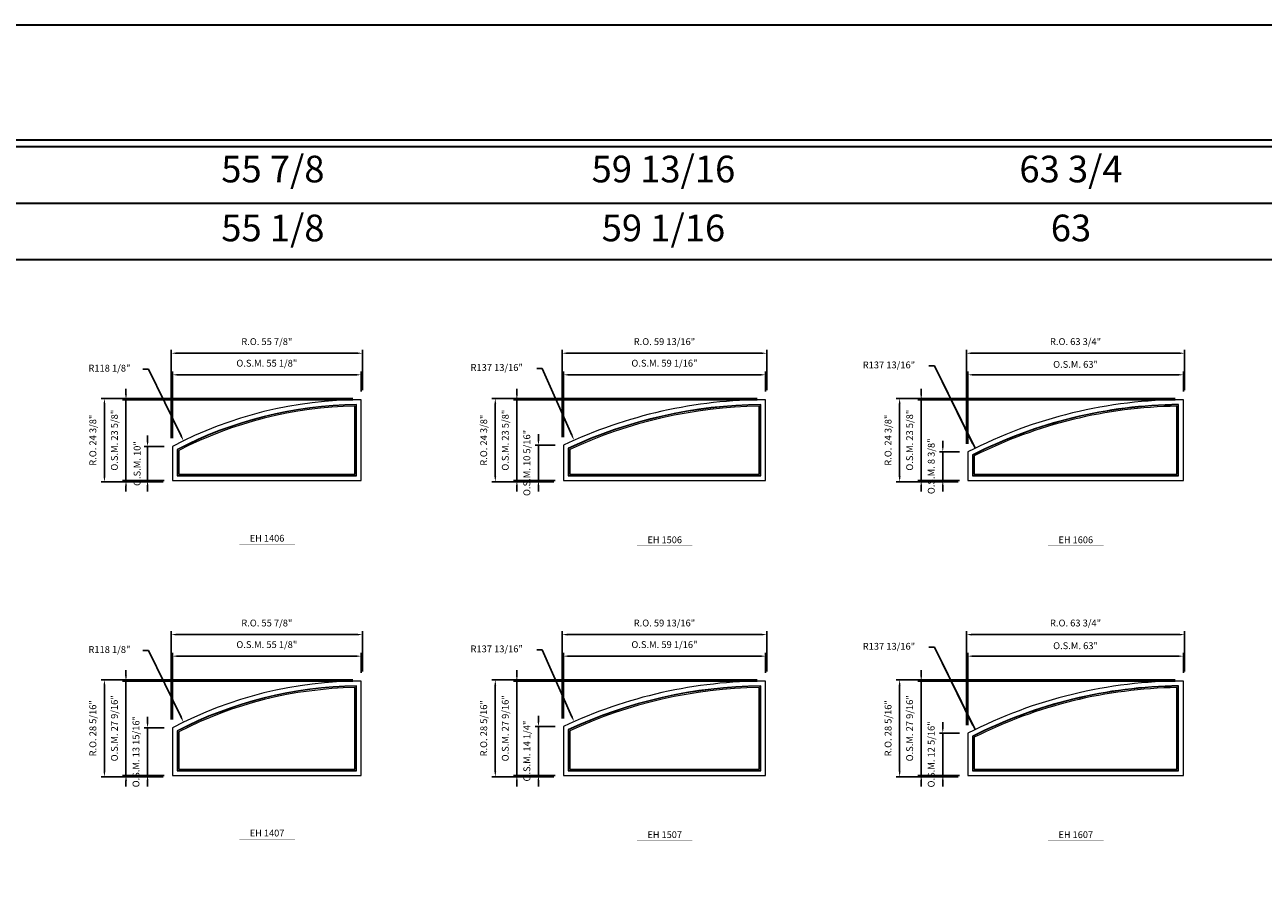
# Model space of a CAD drawing. Extents: x 66749 to 68397, y 13016 to 14550.
# Drawn here: x 67590 to 67952, y 14299 to 14550 of the extents above; entities that cross this region are included whole.
import ezdxf
from ezdxf.enums import TextEntityAlignment as Align

# ---------------------------------------------------------------- set-up
doc = ezdxf.new("R2010")
doc.units = 0
doc.header["$LTSCALE"] = 10
doc.header["$MEASUREMENT"] = 0
doc.header["$PDMODE"] = 3
doc.header["$PDSIZE"] = -2
doc.layers.get('0').update_dxf_attribs({"color": 5, "linetype": 'CONTINUOUS', "lineweight": 0})
doc.layers.get('DEFPOINTS').update_dxf_attribs({"color": 2, "linetype": 'CONTINUOUS', "lineweight": 0})
for name, color, linetype, lineweight in [('BORDER', 7, 'CONTINUOUS', 35), ('Dimensions', 2, 'CONTINUOUS', 0), ('FRAME', 7, 'CONTINUOUS', 0), ('GLASS', 6, 'CONTINUOUS', 0), ('GLAZING STOP', 1, 'CONTINUOUS', 0), ('TEXT', 7, 'CONTINUOUS', 0)]:
    doc.layers.add(name, color=color, linetype=linetype, lineweight=lineweight)
doc.styles.add('ROMANS', font='romans')
doc.styles.add('style1', font='ARIAL.TTF')
doc.dimstyles.new('LWDEC', dxfattribs={"dimscale": 20, "dimtxt": 2.5, "dimasz": 2, "dimexe": 1.25, "dimexo": 3, "dimgap": 2, "dimtad": 1, "dimtoh": 1, "dimdec": 0, "dimzin": 11, "dimdsep": 46, "dimtxsty": 'ROMANS', "dimcen": 0, "dimdle": 1.5, "dimazin": 0, "dimtfac": 1, "dimtdec": 0, "dimtix": 1, "dimtmove": 0, "dimatfit": 3, "dimfxl": 0, "dimtzin": 0, "dimarcsym": 0})
doc.dimstyles.new('LWDEC$4', dxfattribs={"dimscale": 20, "dimtxt": 2.5, "dimasz": 2, "dimexe": 1.25, "dimexo": 3, "dimgap": 2, "dimtad": 0, "dimtih": 1, "dimtoh": 1, "dimdec": 0, "dimzin": 9, "dimdsep": 46, "dimtxsty": 'ROMANS', "dimcen": 0, "dimdle": 1.5, "dimsd1": 1, "dimazin": 0, "dimtfac": 1, "dimtdec": 0, "dimtofl": 0, "dimtmove": 0, "dimatfit": 0, "dimfxl": 0, "dimtzin": 0, "dimarcsym": 0})

# ---------------------------------------------------------------- blocks, each defined once
blk = doc.blocks.new('*D960')
at = {"layer": 'DEFPOINTS', "color": 0}
for p in [(67688.33, 14448.17), (67688.33, 14440.89), (67633.21, 14427.24)]:
    blk.add_point(p, dxfattribs=at)
at = {"layer": 'Dimensions', "color": 0, "lineweight": -2}
for p, q in [((67633.21, 14429.64), (67633.21, 14449.17)), ((67688.33, 14443.29), (67688.33, 14449.17)), ((67634.81, 14448.17), (67686.73, 14448.17))]:
    blk.add_line(p, q, dxfattribs=at)
at = {"layer": 'Dimensions', "color": 0}
for points in [[(67634.81, 14448.44), (67634.81, 14447.91), (67633.21, 14448.17)], [(67686.73, 14448.44), (67686.73, 14447.91), (67688.33, 14448.17)]]:
    blk.add_solid(points, dxfattribs=at)
at = {"layer": 'Dimensions', "color": 0, "insert": (67660.77, 14451.3), "char_height": 2, "attachment_point": 5, "style": 'ROMANS'}
blk.add_mtext('O.S.M. 55 1/8"', dxfattribs=at)
blk = doc.blocks.new('*D961')
at = {"layer": 'DEFPOINTS', "color": 0}
for p in [(67625.93, 14427.24), (67633.21, 14427.24), (67633.21, 14417.27)]:
    blk.add_point(p, dxfattribs=at)
at = {"layer": 'Dimensions', "color": 0, "lineweight": -2}
for p, q in [((67625.93, 14428.84), (67625.93, 14430.44)), ((67630.81, 14427.24), (67624.93, 14427.24)), ((67625.93, 14417.27), (67625.93, 14427.24)), ((67630.81, 14417.27), (67624.93, 14417.27)), ((67625.93, 14415.67), (67625.93, 14414.07))]:
    blk.add_line(p, q, dxfattribs=at)
at = {"layer": 'Dimensions', "color": 0}
for points in [[(67625.66, 14428.84), (67626.2, 14428.84), (67625.93, 14427.24)], [(67625.66, 14415.67), (67626.2, 14415.67), (67625.93, 14417.27)]]:
    blk.add_solid(points, dxfattribs=at)
at = {"layer": 'Dimensions', "color": 0, "insert": (67623.14, 14422.25), "char_height": 2, "attachment_point": 5, "rotation": 90, "style": 'ROMANS'}
blk.add_mtext('O.S.M. 10"', dxfattribs=at)
blk = doc.blocks.new('*D962')
at = {"layer": 'DEFPOINTS', "color": 0}
for p in [(67619.63, 14440.89), (67688.33, 14440.89), (67633.21, 14417.27)]:
    blk.add_point(p, dxfattribs=at)
at = {"layer": 'Dimensions', "color": 0, "lineweight": -2}
for p, q in [((67619.63, 14442.49), (67619.63, 14444.09)), ((67685.93, 14440.89), (67618.63, 14440.89)), ((67619.63, 14417.27), (67619.63, 14440.89)), ((67630.81, 14417.27), (67618.63, 14417.27)), ((67619.63, 14415.67), (67619.63, 14414.07))]:
    blk.add_line(p, q, dxfattribs=at)
at = {"layer": 'Dimensions', "color": 0}
for points in [[(67619.36, 14442.49), (67619.9, 14442.49), (67619.63, 14440.89)], [(67619.36, 14415.67), (67619.9, 14415.67), (67619.63, 14417.27)]]:
    blk.add_solid(points, dxfattribs=at)
at = {"layer": 'Dimensions', "color": 0, "insert": (67616.51, 14429.08), "char_height": 2, "attachment_point": 5, "rotation": 90, "style": 'ROMANS'}
blk.add_mtext('O.S.M. 23 5/8"', dxfattribs=at)
blk = doc.blocks.new('*D963')
at = {"layer": 'DEFPOINTS', "color": 0}
for p in [(67688.7, 14454.47), (67688.7, 14441.26), (67632.84, 14427.24)]:
    blk.add_point(p, dxfattribs=at)
at = {"layer": 'Dimensions', "color": 0, "lineweight": -2}
for p, q in [((67632.84, 14429.64), (67632.84, 14455.47)), ((67634.44, 14454.47), (67687.1, 14454.47)), ((67688.7, 14443.66), (67688.7, 14455.47))]:
    blk.add_line(p, q, dxfattribs=at)
at = {"layer": 'Dimensions', "color": 0}
for points in [[(67634.44, 14454.74), (67634.44, 14454.21), (67632.84, 14454.47)], [(67687.1, 14454.74), (67687.1, 14454.21), (67688.7, 14454.47)]]:
    blk.add_solid(points, dxfattribs=at)
at = {"layer": 'Dimensions', "color": 0, "insert": (67660.77, 14457.6), "char_height": 2, "attachment_point": 5, "style": 'ROMANS'}
blk.add_mtext('R.O. 55 7/8"', dxfattribs=at)
blk = doc.blocks.new('*D964')
at = {"layer": 'DEFPOINTS', "color": 0}
for p in [(67613.33, 14441.26), (67688.33, 14441.26), (67632.84, 14416.89)]:
    blk.add_point(p, dxfattribs=at)
at = {"layer": 'Dimensions', "color": 0, "lineweight": -2}
for p, q in [((67685.93, 14441.26), (67612.33, 14441.26)), ((67613.33, 14418.49), (67613.33, 14439.66)), ((67630.44, 14416.89), (67612.33, 14416.89))]:
    blk.add_line(p, q, dxfattribs=at)
at = {"layer": 'Dimensions', "color": 0}
for points in [[(67613.06, 14439.66), (67613.6, 14439.66), (67613.33, 14441.26)], [(67613.06, 14418.49), (67613.6, 14418.49), (67613.33, 14416.89)]]:
    blk.add_solid(points, dxfattribs=at)
at = {"layer": 'Dimensions', "color": 0, "insert": (67610.21, 14429.08), "char_height": 2, "attachment_point": 5, "rotation": 90, "style": 'ROMANS'}
blk.add_mtext('R.O. 24 3/8"', dxfattribs=at)
blk = doc.blocks.new('*D972')
at = {"layer": 'DEFPOINTS', "color": 0}
for p in [(67806.44, 14448.17), (67806.44, 14440.89), (67747.39, 14427.59)]:
    blk.add_point(p, dxfattribs=at)
at = {"layer": 'Dimensions', "color": 0, "lineweight": -2}
for p, q in [((67747.39, 14429.99), (67747.39, 14449.17)), ((67806.44, 14443.29), (67806.44, 14449.17)), ((67748.99, 14448.17), (67804.84, 14448.17))]:
    blk.add_line(p, q, dxfattribs=at)
at = {"layer": 'Dimensions', "color": 0}
for points in [[(67748.99, 14448.44), (67748.99, 14447.91), (67747.39, 14448.17)], [(67804.84, 14448.44), (67804.84, 14447.91), (67806.44, 14448.17)]]:
    blk.add_solid(points, dxfattribs=at)
at = {"layer": 'Dimensions', "color": 0, "insert": (67776.91, 14451.3), "char_height": 2, "attachment_point": 5, "style": 'ROMANS'}
blk.add_mtext('O.S.M. 59 1/16"', dxfattribs=at)
blk = doc.blocks.new('*D973')
at = {"layer": 'DEFPOINTS', "color": 0}
for p in [(67740.1, 14427.59), (67747.39, 14427.59), (67747.39, 14417.27)]:
    blk.add_point(p, dxfattribs=at)
at = {"layer": 'Dimensions', "color": 0, "lineweight": -2}
for p, q in [((67740.1, 14429.19), (67740.1, 14430.79)), ((67744.99, 14427.59), (67739.1, 14427.59)), ((67740.1, 14417.27), (67740.1, 14427.59)), ((67744.99, 14417.27), (67739.1, 14417.27)), ((67740.1, 14415.67), (67740.1, 14414.07))]:
    blk.add_line(p, q, dxfattribs=at)
at = {"layer": 'Dimensions', "color": 0}
for points in [[(67739.84, 14429.19), (67740.37, 14429.19), (67740.1, 14427.59)], [(67739.84, 14415.67), (67740.37, 14415.67), (67740.1, 14417.27)]]:
    blk.add_solid(points, dxfattribs=at)
at = {"layer": 'Dimensions', "color": 0, "insert": (67736.98, 14422.43), "char_height": 2, "attachment_point": 5, "rotation": 90, "style": 'ROMANS'}
blk.add_mtext('O.S.M. 10 5/16"', dxfattribs=at)
blk = doc.blocks.new('*D974')
at = {"layer": 'DEFPOINTS', "color": 0}
for p in [(67733.8, 14440.89), (67806.44, 14440.89), (67747.39, 14417.27)]:
    blk.add_point(p, dxfattribs=at)
at = {"layer": 'Dimensions', "color": 0, "lineweight": -2}
for p, q in [((67733.8, 14442.49), (67733.8, 14444.09)), ((67804.04, 14440.89), (67732.8, 14440.89)), ((67733.8, 14417.27), (67733.8, 14440.89)), ((67744.99, 14417.27), (67732.8, 14417.27)), ((67733.8, 14415.67), (67733.8, 14414.07))]:
    blk.add_line(p, q, dxfattribs=at)
at = {"layer": 'Dimensions', "color": 0}
for points in [[(67733.54, 14442.49), (67734.07, 14442.49), (67733.8, 14440.89)], [(67733.54, 14415.67), (67734.07, 14415.67), (67733.8, 14417.27)]]:
    blk.add_solid(points, dxfattribs=at)
at = {"layer": 'Dimensions', "color": 0, "insert": (67730.68, 14429.08), "char_height": 2, "attachment_point": 5, "rotation": 90, "style": 'ROMANS'}
blk.add_mtext('O.S.M. 23 5/8"', dxfattribs=at)
blk = doc.blocks.new('*D975')
at = {"layer": 'DEFPOINTS', "color": 0}
for p in [(67806.81, 14454.47), (67806.81, 14441.26), (67747.01, 14427.59)]:
    blk.add_point(p, dxfattribs=at)
at = {"layer": 'Dimensions', "color": 0, "lineweight": -2}
for p, q in [((67747.01, 14429.99), (67747.01, 14455.47)), ((67748.61, 14454.47), (67805.21, 14454.47)), ((67806.81, 14443.66), (67806.81, 14455.47))]:
    blk.add_line(p, q, dxfattribs=at)
at = {"layer": 'Dimensions', "color": 0}
for points in [[(67748.61, 14454.74), (67748.61, 14454.21), (67747.01, 14454.47)], [(67805.21, 14454.74), (67805.21, 14454.21), (67806.81, 14454.47)]]:
    blk.add_solid(points, dxfattribs=at)
at = {"layer": 'Dimensions', "color": 0, "insert": (67776.91, 14457.6), "char_height": 2, "attachment_point": 5, "style": 'ROMANS'}
blk.add_mtext('R.O. 59 13/16"', dxfattribs=at)
blk = doc.blocks.new('*D976')
at = {"layer": 'DEFPOINTS', "color": 0}
for p in [(67727.5, 14441.26), (67806.44, 14441.26), (67747.01, 14416.89)]:
    blk.add_point(p, dxfattribs=at)
at = {"layer": 'Dimensions', "color": 0, "lineweight": -2}
for p, q in [((67804.04, 14441.26), (67726.5, 14441.26)), ((67727.5, 14418.49), (67727.5, 14439.66)), ((67744.61, 14416.89), (67726.5, 14416.89))]:
    blk.add_line(p, q, dxfattribs=at)
at = {"layer": 'Dimensions', "color": 0}
for points in [[(67727.24, 14439.66), (67727.77, 14439.66), (67727.5, 14441.26)], [(67727.24, 14418.49), (67727.77, 14418.49), (67727.5, 14416.89)]]:
    blk.add_solid(points, dxfattribs=at)
at = {"layer": 'Dimensions', "color": 0, "insert": (67724.38, 14429.08), "char_height": 2, "attachment_point": 5, "rotation": 90, "style": 'ROMANS'}
blk.add_mtext('R.O. 24 3/8"', dxfattribs=at)
blk = doc.blocks.new('*D984')
at = {"layer": 'DEFPOINTS', "color": 0}
for p in [(67928.49, 14448.17), (67928.49, 14440.89), (67865.5, 14425.65)]:
    blk.add_point(p, dxfattribs=at)
at = {"layer": 'Dimensions', "color": 0, "lineweight": -2}
for p, q in [((67865.5, 14428.05), (67865.5, 14449.17)), ((67928.49, 14443.29), (67928.49, 14449.17)), ((67867.1, 14448.17), (67926.89, 14448.17))]:
    blk.add_line(p, q, dxfattribs=at)
at = {"layer": 'Dimensions', "color": 0}
for points in [[(67867.1, 14448.44), (67867.1, 14447.91), (67865.5, 14448.17)], [(67926.89, 14448.44), (67926.89, 14447.91), (67928.49, 14448.17)]]:
    blk.add_solid(points, dxfattribs=at)
at = {"layer": 'Dimensions', "color": 0, "insert": (67896.99, 14450.96), "char_height": 2, "attachment_point": 5, "style": 'ROMANS'}
blk.add_mtext('O.S.M. 63"', dxfattribs=at)
blk = doc.blocks.new('*D985')
at = {"layer": 'DEFPOINTS', "color": 0}
for p in [(67858.21, 14425.65), (67865.5, 14425.65), (67865.5, 14417.27)]:
    blk.add_point(p, dxfattribs=at)
at = {"layer": 'Dimensions', "color": 0, "lineweight": -2}
for p, q in [((67858.21, 14427.25), (67858.21, 14428.85)), ((67863.1, 14425.65), (67857.21, 14425.65)), ((67858.21, 14417.27), (67858.21, 14425.65)), ((67863.1, 14417.27), (67857.21, 14417.27)), ((67858.21, 14415.67), (67858.21, 14414.07))]:
    blk.add_line(p, q, dxfattribs=at)
at = {"layer": 'Dimensions', "color": 0}
for points in [[(67857.95, 14427.25), (67858.48, 14427.25), (67858.21, 14425.65)], [(67857.95, 14415.67), (67858.48, 14415.67), (67858.21, 14417.27)]]:
    blk.add_solid(points, dxfattribs=at)
at = {"layer": 'Dimensions', "color": 0, "insert": (67855.09, 14421.46), "char_height": 2, "attachment_point": 5, "rotation": 90, "style": 'ROMANS'}
blk.add_mtext('O.S.M. 8 3/8"', dxfattribs=at)
blk = doc.blocks.new('*D986')
at = {"layer": 'DEFPOINTS', "color": 0}
for p in [(67851.91, 14440.89), (67928.49, 14440.89), (67865.5, 14417.27)]:
    blk.add_point(p, dxfattribs=at)
at = {"layer": 'Dimensions', "color": 0, "lineweight": -2}
for p, q in [((67851.91, 14442.49), (67851.91, 14444.09)), ((67926.09, 14440.89), (67850.91, 14440.89)), ((67851.91, 14417.27), (67851.91, 14440.89)), ((67863.1, 14417.27), (67850.91, 14417.27)), ((67851.91, 14415.67), (67851.91, 14414.07))]:
    blk.add_line(p, q, dxfattribs=at)
at = {"layer": 'Dimensions', "color": 0}
for points in [[(67851.65, 14442.49), (67852.18, 14442.49), (67851.91, 14440.89)], [(67851.65, 14415.67), (67852.18, 14415.67), (67851.91, 14417.27)]]:
    blk.add_solid(points, dxfattribs=at)
at = {"layer": 'Dimensions', "color": 0, "insert": (67848.79, 14429.08), "char_height": 2, "attachment_point": 5, "rotation": 90, "style": 'ROMANS'}
blk.add_mtext('O.S.M. 23 5/8"', dxfattribs=at)
blk = doc.blocks.new('*D987')
at = {"layer": 'DEFPOINTS', "color": 0}
for p in [(67928.86, 14454.47), (67928.86, 14441.26), (67865.12, 14425.65)]:
    blk.add_point(p, dxfattribs=at)
at = {"layer": 'Dimensions', "color": 0, "lineweight": -2}
for p, q in [((67865.12, 14428.05), (67865.12, 14455.47)), ((67866.72, 14454.47), (67927.26, 14454.47)), ((67928.86, 14443.66), (67928.86, 14455.47))]:
    blk.add_line(p, q, dxfattribs=at)
at = {"layer": 'Dimensions', "color": 0}
for points in [[(67866.72, 14454.74), (67866.72, 14454.21), (67865.12, 14454.47)], [(67927.26, 14454.74), (67927.26, 14454.21), (67928.86, 14454.47)]]:
    blk.add_solid(points, dxfattribs=at)
at = {"layer": 'Dimensions', "color": 0, "insert": (67896.99, 14457.6), "char_height": 2, "attachment_point": 5, "style": 'ROMANS'}
blk.add_mtext('R.O. 63 3/4"', dxfattribs=at)
blk = doc.blocks.new('*D988')
at = {"layer": 'DEFPOINTS', "color": 0}
for p in [(67845.61, 14441.26), (67928.49, 14441.26), (67865.12, 14416.89)]:
    blk.add_point(p, dxfattribs=at)
at = {"layer": 'Dimensions', "color": 0, "lineweight": -2}
for p, q in [((67926.09, 14441.26), (67844.61, 14441.26)), ((67845.61, 14418.49), (67845.61, 14439.66)), ((67862.72, 14416.89), (67844.61, 14416.89))]:
    blk.add_line(p, q, dxfattribs=at)
at = {"layer": 'Dimensions', "color": 0}
for points in [[(67845.35, 14439.66), (67845.88, 14439.66), (67845.61, 14441.26)], [(67845.35, 14418.49), (67845.88, 14418.49), (67845.61, 14416.89)]]:
    blk.add_solid(points, dxfattribs=at)
at = {"layer": 'Dimensions', "color": 0, "insert": (67842.49, 14429.08), "char_height": 2, "attachment_point": 5, "rotation": 90, "style": 'ROMANS'}
blk.add_mtext('R.O. 24 3/8"', dxfattribs=at)
blk = doc.blocks.new('*D1132')
at = {"layer": 'DEFPOINTS', "color": 0}
for p in [(67688.33, 14366.01), (67688.33, 14358.73), (67633.21, 14345.08)]:
    blk.add_point(p, dxfattribs=at)
at = {"layer": 'Dimensions', "color": 0, "lineweight": -2}
for p, q in [((67633.21, 14347.48), (67633.21, 14367.01)), ((67634.81, 14366.01), (67686.73, 14366.01)), ((67688.33, 14361.13), (67688.33, 14367.01))]:
    blk.add_line(p, q, dxfattribs=at)
at = {"layer": 'Dimensions', "color": 0}
for points in [[(67634.81, 14366.28), (67634.81, 14365.74), (67633.21, 14366.01)], [(67686.73, 14366.28), (67686.73, 14365.74), (67688.33, 14366.01)]]:
    blk.add_solid(points, dxfattribs=at)
at = {"layer": 'Dimensions', "color": 0, "insert": (67660.77, 14369.13), "char_height": 2, "attachment_point": 5, "style": 'ROMANS'}
blk.add_mtext('O.S.M. 55 1/8"', dxfattribs=at)
blk = doc.blocks.new('*D1133')
at = {"layer": 'DEFPOINTS', "color": 0}
for p in [(67625.93, 14345.08), (67633.21, 14345.08), (67633.21, 14331.17)]:
    blk.add_point(p, dxfattribs=at)
at = {"layer": 'Dimensions', "color": 0, "lineweight": -2}
for p, q in [((67625.93, 14346.68), (67625.93, 14348.28)), ((67630.81, 14345.08), (67624.93, 14345.08)), ((67625.93, 14331.17), (67625.93, 14345.08)), ((67630.81, 14331.17), (67624.93, 14331.17)), ((67625.93, 14329.57), (67625.93, 14327.97))]:
    blk.add_line(p, q, dxfattribs=at)
at = {"layer": 'Dimensions', "color": 0}
for points in [[(67625.66, 14346.68), (67626.2, 14346.68), (67625.93, 14345.08)], [(67625.66, 14329.57), (67626.2, 14329.57), (67625.93, 14331.17)]]:
    blk.add_solid(points, dxfattribs=at)
at = {"layer": 'Dimensions', "color": 0, "insert": (67622.81, 14338.12), "char_height": 2, "attachment_point": 5, "rotation": 90, "style": 'ROMANS'}
blk.add_mtext('O.S.M. 13 15/16"', dxfattribs=at)
blk = doc.blocks.new('*D1134')
at = {"layer": 'DEFPOINTS', "color": 0}
for p in [(67619.63, 14358.73), (67688.33, 14358.73), (67633.21, 14331.17)]:
    blk.add_point(p, dxfattribs=at)
at = {"layer": 'Dimensions', "color": 0, "lineweight": -2}
for p, q in [((67619.63, 14360.33), (67619.63, 14361.93)), ((67685.93, 14358.73), (67618.63, 14358.73)), ((67619.63, 14331.17), (67619.63, 14358.73)), ((67630.81, 14331.17), (67618.63, 14331.17)), ((67619.63, 14329.57), (67619.63, 14327.97))]:
    blk.add_line(p, q, dxfattribs=at)
at = {"layer": 'Dimensions', "color": 0}
for points in [[(67619.36, 14360.33), (67619.9, 14360.33), (67619.63, 14358.73)], [(67619.36, 14329.57), (67619.9, 14329.57), (67619.63, 14331.17)]]:
    blk.add_solid(points, dxfattribs=at)
at = {"layer": 'Dimensions', "color": 0, "insert": (67616.51, 14344.95), "char_height": 2, "attachment_point": 5, "rotation": 90, "style": 'ROMANS'}
blk.add_mtext('O.S.M. 27 9/16"', dxfattribs=at)
blk = doc.blocks.new('*D1135')
at = {"layer": 'DEFPOINTS', "color": 0}
for p in [(67688.7, 14372.31), (67688.7, 14359.1), (67632.84, 14345.08)]:
    blk.add_point(p, dxfattribs=at)
at = {"layer": 'Dimensions', "color": 0, "lineweight": -2}
for p, q in [((67632.84, 14347.48), (67632.84, 14373.31)), ((67634.44, 14372.31), (67687.1, 14372.31)), ((67688.7, 14361.5), (67688.7, 14373.31))]:
    blk.add_line(p, q, dxfattribs=at)
at = {"layer": 'Dimensions', "color": 0}
for points in [[(67634.44, 14372.58), (67634.44, 14372.04), (67632.84, 14372.31)], [(67687.1, 14372.58), (67687.1, 14372.04), (67688.7, 14372.31)]]:
    blk.add_solid(points, dxfattribs=at)
at = {"layer": 'Dimensions', "color": 0, "insert": (67660.77, 14375.43), "char_height": 2, "attachment_point": 5, "style": 'ROMANS'}
blk.add_mtext('R.O. 55 7/8"', dxfattribs=at)
blk = doc.blocks.new('*D1136')
at = {"layer": 'DEFPOINTS', "color": 0}
for p in [(67613.33, 14359.1), (67688.33, 14359.1), (67632.84, 14330.79)]:
    blk.add_point(p, dxfattribs=at)
at = {"layer": 'Dimensions', "color": 0, "lineweight": -2}
for p, q in [((67685.93, 14359.1), (67612.33, 14359.1)), ((67613.33, 14332.39), (67613.33, 14357.5)), ((67630.44, 14330.79), (67612.33, 14330.79))]:
    blk.add_line(p, q, dxfattribs=at)
at = {"layer": 'Dimensions', "color": 0}
for points in [[(67613.06, 14357.5), (67613.6, 14357.5), (67613.33, 14359.1)], [(67613.06, 14332.39), (67613.6, 14332.39), (67613.33, 14330.79)]]:
    blk.add_solid(points, dxfattribs=at)
at = {"layer": 'Dimensions', "color": 0, "insert": (67610.21, 14344.95), "char_height": 2, "attachment_point": 5, "rotation": 90, "style": 'ROMANS'}
blk.add_mtext('R.O. 28 5/16"', dxfattribs=at)
blk = doc.blocks.new('*D1144')
at = {"layer": 'DEFPOINTS', "color": 0}
for p in [(67806.44, 14366.01), (67806.44, 14358.73), (67747.39, 14345.43)]:
    blk.add_point(p, dxfattribs=at)
at = {"layer": 'Dimensions', "color": 0, "lineweight": -2}
for p, q in [((67747.39, 14347.83), (67747.39, 14367.01)), ((67748.99, 14366.01), (67804.84, 14366.01)), ((67806.44, 14361.13), (67806.44, 14367.01))]:
    blk.add_line(p, q, dxfattribs=at)
at = {"layer": 'Dimensions', "color": 0}
for points in [[(67748.99, 14366.28), (67748.99, 14365.74), (67747.39, 14366.01)], [(67804.84, 14366.28), (67804.84, 14365.74), (67806.44, 14366.01)]]:
    blk.add_solid(points, dxfattribs=at)
at = {"layer": 'Dimensions', "color": 0, "insert": (67776.91, 14369.13), "char_height": 2, "attachment_point": 5, "style": 'ROMANS'}
blk.add_mtext('O.S.M. 59 1/16"', dxfattribs=at)
blk = doc.blocks.new('*D1145')
at = {"layer": 'DEFPOINTS', "color": 0}
for p in [(67740.1, 14345.43), (67747.39, 14345.43), (67747.39, 14331.17)]:
    blk.add_point(p, dxfattribs=at)
at = {"layer": 'Dimensions', "color": 0, "lineweight": -2}
for p, q in [((67740.1, 14347.03), (67740.1, 14348.63)), ((67744.99, 14345.43), (67739.1, 14345.43)), ((67740.1, 14331.17), (67740.1, 14345.43)), ((67744.99, 14331.17), (67739.1, 14331.17)), ((67740.1, 14329.57), (67740.1, 14327.97))]:
    blk.add_line(p, q, dxfattribs=at)
at = {"layer": 'Dimensions', "color": 0}
for points in [[(67739.84, 14347.03), (67740.37, 14347.03), (67740.1, 14345.43)], [(67739.84, 14329.57), (67740.37, 14329.57), (67740.1, 14331.17)]]:
    blk.add_solid(points, dxfattribs=at)
at = {"layer": 'Dimensions', "color": 0, "insert": (67736.98, 14338.3), "char_height": 2, "attachment_point": 5, "rotation": 90, "style": 'ROMANS'}
blk.add_mtext('O.S.M. 14 1/4"', dxfattribs=at)
blk = doc.blocks.new('*D1146')
at = {"layer": 'DEFPOINTS', "color": 0}
for p in [(67733.8, 14358.73), (67806.44, 14358.73), (67747.39, 14331.17)]:
    blk.add_point(p, dxfattribs=at)
at = {"layer": 'Dimensions', "color": 0, "lineweight": -2}
for p, q in [((67733.8, 14360.33), (67733.8, 14361.93)), ((67804.04, 14358.73), (67732.8, 14358.73)), ((67733.8, 14331.17), (67733.8, 14358.73)), ((67744.99, 14331.17), (67732.8, 14331.17)), ((67733.8, 14329.57), (67733.8, 14327.97))]:
    blk.add_line(p, q, dxfattribs=at)
at = {"layer": 'Dimensions', "color": 0}
for points in [[(67733.54, 14360.33), (67734.07, 14360.33), (67733.8, 14358.73)], [(67733.54, 14329.57), (67734.07, 14329.57), (67733.8, 14331.17)]]:
    blk.add_solid(points, dxfattribs=at)
at = {"layer": 'Dimensions', "color": 0, "insert": (67730.68, 14344.95), "char_height": 2, "attachment_point": 5, "rotation": 90, "style": 'ROMANS'}
blk.add_mtext('O.S.M. 27 9/16"', dxfattribs=at)
blk = doc.blocks.new('*D1147')
at = {"layer": 'DEFPOINTS', "color": 0}
for p in [(67806.81, 14372.31), (67806.81, 14359.1), (67747.01, 14345.43)]:
    blk.add_point(p, dxfattribs=at)
at = {"layer": 'Dimensions', "color": 0, "lineweight": -2}
for p, q in [((67747.01, 14347.83), (67747.01, 14373.31)), ((67748.61, 14372.31), (67805.21, 14372.31)), ((67806.81, 14361.5), (67806.81, 14373.31))]:
    blk.add_line(p, q, dxfattribs=at)
at = {"layer": 'Dimensions', "color": 0}
for points in [[(67748.61, 14372.58), (67748.61, 14372.04), (67747.01, 14372.31)], [(67805.21, 14372.58), (67805.21, 14372.04), (67806.81, 14372.31)]]:
    blk.add_solid(points, dxfattribs=at)
at = {"layer": 'Dimensions', "color": 0, "insert": (67776.91, 14375.43), "char_height": 2, "attachment_point": 5, "style": 'ROMANS'}
blk.add_mtext('R.O. 59 13/16"', dxfattribs=at)
blk = doc.blocks.new('*D1148')
at = {"layer": 'DEFPOINTS', "color": 0}
for p in [(67727.5, 14359.1), (67806.44, 14359.1), (67747.01, 14330.79)]:
    blk.add_point(p, dxfattribs=at)
at = {"layer": 'Dimensions', "color": 0, "lineweight": -2}
for p, q in [((67804.04, 14359.1), (67726.5, 14359.1)), ((67727.5, 14332.39), (67727.5, 14357.5)), ((67744.61, 14330.79), (67726.5, 14330.79))]:
    blk.add_line(p, q, dxfattribs=at)
at = {"layer": 'Dimensions', "color": 0}
for points in [[(67727.24, 14357.5), (67727.77, 14357.5), (67727.5, 14359.1)], [(67727.24, 14332.39), (67727.77, 14332.39), (67727.5, 14330.79)]]:
    blk.add_solid(points, dxfattribs=at)
at = {"layer": 'Dimensions', "color": 0, "insert": (67724.38, 14344.95), "char_height": 2, "attachment_point": 5, "rotation": 90, "style": 'ROMANS'}
blk.add_mtext('R.O. 28 5/16"', dxfattribs=at)
blk = doc.blocks.new('*D1191')
at = {"layer": 'DEFPOINTS', "color": 0}
for p in [(67928.49, 14366.01), (67928.49, 14358.73), (67865.5, 14343.49)]:
    blk.add_point(p, dxfattribs=at)
at = {"layer": 'Dimensions', "color": 0, "lineweight": -2}
for p, q in [((67865.5, 14345.89), (67865.5, 14367.01)), ((67867.1, 14366.01), (67926.89, 14366.01)), ((67928.49, 14361.13), (67928.49, 14367.01))]:
    blk.add_line(p, q, dxfattribs=at)
at = {"layer": 'Dimensions', "color": 0}
for points in [[(67867.1, 14366.28), (67867.1, 14365.74), (67865.5, 14366.01)], [(67926.89, 14366.28), (67926.89, 14365.74), (67928.49, 14366.01)]]:
    blk.add_solid(points, dxfattribs=at)
at = {"layer": 'Dimensions', "color": 0, "insert": (67896.99, 14368.8), "char_height": 2, "attachment_point": 5, "style": 'ROMANS'}
blk.add_mtext('O.S.M. 63"', dxfattribs=at)
blk = doc.blocks.new('*D1192')
at = {"layer": 'DEFPOINTS', "color": 0}
for p in [(67858.21, 14343.49), (67865.5, 14343.49), (67865.5, 14331.17)]:
    blk.add_point(p, dxfattribs=at)
at = {"layer": 'Dimensions', "color": 0, "lineweight": -2}
for p, q in [((67863.1, 14343.49), (67857.21, 14343.49)), ((67858.21, 14345.09), (67858.21, 14346.69)), ((67858.21, 14331.17), (67858.21, 14343.49)), ((67863.1, 14331.17), (67857.21, 14331.17)), ((67858.21, 14329.57), (67858.21, 14327.97))]:
    blk.add_line(p, q, dxfattribs=at)
at = {"layer": 'Dimensions', "color": 0}
for points in [[(67857.95, 14345.09), (67858.48, 14345.09), (67858.21, 14343.49)], [(67857.95, 14329.57), (67858.48, 14329.57), (67858.21, 14331.17)]]:
    blk.add_solid(points, dxfattribs=at)
at = {"layer": 'Dimensions', "color": 0, "insert": (67855.09, 14337.33), "char_height": 2, "attachment_point": 5, "rotation": 90, "style": 'ROMANS'}
blk.add_mtext('O.S.M. 12 5/16"', dxfattribs=at)
blk = doc.blocks.new('*D1193')
at = {"layer": 'DEFPOINTS', "color": 0}
for p in [(67851.91, 14358.73), (67928.49, 14358.73), (67865.5, 14331.17)]:
    blk.add_point(p, dxfattribs=at)
at = {"layer": 'Dimensions', "color": 0, "lineweight": -2}
for p, q in [((67851.91, 14360.33), (67851.91, 14361.93)), ((67926.09, 14358.73), (67850.91, 14358.73)), ((67851.91, 14331.17), (67851.91, 14358.73)), ((67863.1, 14331.17), (67850.91, 14331.17)), ((67851.91, 14329.57), (67851.91, 14327.97))]:
    blk.add_line(p, q, dxfattribs=at)
at = {"layer": 'Dimensions', "color": 0}
for points in [[(67851.65, 14360.33), (67852.18, 14360.33), (67851.91, 14358.73)], [(67851.65, 14329.57), (67852.18, 14329.57), (67851.91, 14331.17)]]:
    blk.add_solid(points, dxfattribs=at)
at = {"layer": 'Dimensions', "color": 0, "insert": (67848.79, 14344.95), "char_height": 2, "attachment_point": 5, "rotation": 90, "style": 'ROMANS'}
blk.add_mtext('O.S.M. 27 9/16"', dxfattribs=at)
blk = doc.blocks.new('*D1194')
at = {"layer": 'DEFPOINTS', "color": 0}
for p in [(67928.86, 14372.31), (67928.86, 14359.1), (67865.12, 14343.49)]:
    blk.add_point(p, dxfattribs=at)
at = {"layer": 'Dimensions', "color": 0, "lineweight": -2}
for p, q in [((67865.12, 14345.89), (67865.12, 14373.31)), ((67866.72, 14372.31), (67927.26, 14372.31)), ((67928.86, 14361.5), (67928.86, 14373.31))]:
    blk.add_line(p, q, dxfattribs=at)
at = {"layer": 'Dimensions', "color": 0}
for points in [[(67866.72, 14372.58), (67866.72, 14372.04), (67865.12, 14372.31)], [(67927.26, 14372.58), (67927.26, 14372.04), (67928.86, 14372.31)]]:
    blk.add_solid(points, dxfattribs=at)
at = {"layer": 'Dimensions', "color": 0, "insert": (67896.99, 14375.43), "char_height": 2, "attachment_point": 5, "style": 'ROMANS'}
blk.add_mtext('R.O. 63 3/4"', dxfattribs=at)
blk = doc.blocks.new('*D1195')
at = {"layer": 'DEFPOINTS', "color": 0}
for p in [(67845.61, 14359.1), (67928.49, 14359.1), (67865.12, 14330.79)]:
    blk.add_point(p, dxfattribs=at)
at = {"layer": 'Dimensions', "color": 0, "lineweight": -2}
for p, q in [((67926.09, 14359.1), (67844.61, 14359.1)), ((67845.61, 14332.39), (67845.61, 14357.5)), ((67862.72, 14330.79), (67844.61, 14330.79))]:
    blk.add_line(p, q, dxfattribs=at)
at = {"layer": 'Dimensions', "color": 0}
for points in [[(67845.35, 14357.5), (67845.88, 14357.5), (67845.61, 14359.1)], [(67845.35, 14332.39), (67845.88, 14332.39), (67845.61, 14330.79)]]:
    blk.add_solid(points, dxfattribs=at)
at = {"layer": 'Dimensions', "color": 0, "insert": (67842.49, 14344.95), "char_height": 2, "attachment_point": 5, "rotation": 90, "style": 'ROMANS'}
blk.add_mtext('R.O. 28 5/16"', dxfattribs=at)
blk = doc.blocks.new('label1')
at = {"const_width": 2}
blk.add_lwpolyline([(-206, 0), (206, 0)], dxfattribs=at)
at = {"linetype": 'Continuous', "style": 'style1'}
blk.add_attdef('LABEL', text='', height=50, dxfattribs=at).set_placement((0, 20), align=Align.CENTER)
blk = doc.blocks.new('*D2922')
at = {"layer": 'DEFPOINTS', "color": 0}
for p in [(67636.44, 14428.88), (67688.33, 14322.78)]:
    blk.add_point(p, dxfattribs=at)
at = {"layer": 'Dimensions', "color": 0, "lineweight": -2}
for p, q in [((67624.58, 14449.86), (67626.18, 14449.86)), ((67626.18, 14449.86), (67635.74, 14430.32))]:
    blk.add_line(p, q, dxfattribs=at)
at = {"layer": 'Dimensions', "color": 0}
blk.add_solid([(67635.98, 14430.44), (67635.5, 14430.2), (67636.44, 14428.88)], dxfattribs=at)
at = {"layer": 'Dimensions', "color": 0, "insert": (67614.79, 14449.86), "char_height": 2, "attachment_point": 5, "style": 'ROMANS'}
blk.add_mtext('R118 1/8"', dxfattribs=at)
blk = doc.blocks.new('*D2923')
at = {"layer": 'DEFPOINTS', "color": 0}
for p in [(67750.53, 14429.04), (67806.44, 14303.1)]:
    blk.add_point(p, dxfattribs=at)
at = {"layer": 'Dimensions', "color": 0, "lineweight": -2}
for p, q in [((67739.6, 14450.04), (67741.2, 14450.04)), ((67741.2, 14450.04), (67749.88, 14430.5))]:
    blk.add_line(p, q, dxfattribs=at)
at = {"layer": 'Dimensions', "color": 0}
blk.add_solid([(67750.12, 14430.61), (67749.64, 14430.39), (67750.53, 14429.04)], dxfattribs=at)
at = {"layer": 'Dimensions', "color": 0, "insert": (67727.91, 14450.04), "char_height": 2, "attachment_point": 5, "style": 'ROMANS'}
blk.add_mtext('R137 13/16"', dxfattribs=at)
blk = doc.blocks.new('*D2924')
at = {"layer": 'DEFPOINTS', "color": 0}
for p in [(67867.63, 14426.72), (67928.49, 14303.1)]:
    blk.add_point(p, dxfattribs=at)
at = {"layer": 'Dimensions', "color": 0, "lineweight": -2}
for p, q in [((67855.77, 14450.79), (67854.17, 14450.79)), ((67866.92, 14428.16), (67855.77, 14450.79)), ((67867.63, 14426.72), (67855.77, 14450.79))]:
    blk.add_line(p, q, dxfattribs=at)
at = {"layer": 'Dimensions', "color": 0}
blk.add_solid([(67867.16, 14428.27), (67866.68, 14428.04), (67867.63, 14426.72)], dxfattribs=at)
at = {"layer": 'Dimensions', "color": 0, "insert": (67842.48, 14450.79), "char_height": 2, "attachment_point": 5, "style": 'ROMANS'}
blk.add_mtext('R137 13/16"', dxfattribs=at)
blk = doc.blocks.new('*D2937')
at = {"layer": 'DEFPOINTS', "color": 0}
for p in [(67636.44, 14346.72), (67688.33, 14240.62)]:
    blk.add_point(p, dxfattribs=at)
at = {"layer": 'Dimensions', "color": 0, "lineweight": -2}
for p, q in [((67624.58, 14367.69), (67626.18, 14367.69)), ((67626.18, 14367.69), (67635.74, 14348.16))]:
    blk.add_line(p, q, dxfattribs=at)
at = {"layer": 'Dimensions', "color": 0}
blk.add_solid([(67635.98, 14348.27), (67635.5, 14348.04), (67636.44, 14346.72)], dxfattribs=at)
at = {"layer": 'Dimensions', "color": 0, "insert": (67614.79, 14367.69), "char_height": 2, "attachment_point": 5, "style": 'ROMANS'}
blk.add_mtext('R118 1/8"', dxfattribs=at)
blk = doc.blocks.new('*D2938')
at = {"layer": 'DEFPOINTS', "color": 0}
for p in [(67750.53, 14346.87), (67806.44, 14220.93)]:
    blk.add_point(p, dxfattribs=at)
at = {"layer": 'Dimensions', "color": 0, "lineweight": -2}
for p, q in [((67739.6, 14367.88), (67741.2, 14367.88)), ((67741.2, 14367.88), (67749.88, 14348.34))]:
    blk.add_line(p, q, dxfattribs=at)
at = {"layer": 'Dimensions', "color": 0}
blk.add_solid([(67750.12, 14348.44), (67749.64, 14348.23), (67750.53, 14346.87)], dxfattribs=at)
at = {"layer": 'Dimensions', "color": 0, "insert": (67727.91, 14367.88), "char_height": 2, "attachment_point": 5, "style": 'ROMANS'}
blk.add_mtext('R137 13/16"', dxfattribs=at)
blk = doc.blocks.new('*D2939')
at = {"layer": 'DEFPOINTS', "color": 0}
for p in [(67867.63, 14344.56), (67928.49, 14220.93)]:
    blk.add_point(p, dxfattribs=at)
at = {"layer": 'Dimensions', "color": 0, "lineweight": -2}
for p, q in [((67855.77, 14368.63), (67854.17, 14368.63)), ((67866.92, 14345.99), (67855.77, 14368.63)), ((67867.63, 14344.56), (67855.77, 14368.63))]:
    blk.add_line(p, q, dxfattribs=at)
at = {"layer": 'Dimensions', "color": 0}
blk.add_solid([(67867.16, 14346.11), (67866.68, 14345.88), (67867.63, 14344.56)], dxfattribs=at)
at = {"layer": 'Dimensions', "color": 0, "insert": (67842.48, 14368.63), "char_height": 2, "attachment_point": 5, "style": 'ROMANS'}
blk.add_mtext('R137 13/16"', dxfattribs=at)

msp = doc.modelspace()

# ---------------------------------------------------------------- linework, layer by layer
at = {"layer": 'BORDER'}
for p, q in [((68397.36773, 14514.7199), (66748.98872, 14514.7199)), ((68397.36773, 14498.23858), (66765.47004, 14498.23858)), ((68397.36773, 14481.75726), (66781.95136, 14481.75726))]:
    msp.add_line(p, q, dxfattribs=at)
msp.add_lwpolyline([(68397.36773, 14516.6884), (66748.99092, 14516.6884), (66748.99092, 14550.38405), (68397.36773, 14550.38405)], close=True, dxfattribs=at)
at = {"layer": 'FRAME'}
for points in [[(67633.21283, 14417.26809), (67688.33083, 14417.26809), (67688.33083, 14440.89009, 0.121979159), (67633.21283, 14427.2405, 4.038071309), (67633.21283, 14427.2405), (67633.21283, 14417.26809)], [(67634.59078, 14418.64604), (67686.95288, 14418.64604), (67686.95288, 14439.504, 0.117184121), (67634.59078, 14426.40623, 4.100446462), (67634.59078, 14426.40623), (67634.59078, 14418.64604)], [(67747.38583, 14417.26809), (67806.44083, 14417.26809), (67806.44083, 14440.89009, 0.111182522), (67747.38583, 14427.59396, 4.44151844), (67747.38583, 14427.59396), (67747.38583, 14417.26809)], [(67748.76378, 14418.64604), (67805.06288, 14418.64604), (67805.06288, 14439.50518, 0.107013475), (67748.76378, 14426.71939, 4.5085759), (67748.76378, 14426.71939), (67748.76378, 14418.64604)], [(67865.49583, 14417.26809), (67928.48783, 14417.26809), (67928.48783, 14440.89009, 0.11925559), (67865.49583, 14425.64903, 4.133047802), (67865.49583, 14425.64903), (67865.49583, 14417.26809)], [(67866.87378, 14418.64604), (67927.10988, 14418.64604), (67927.10988, 14439.50518, 0.115135559), (67866.87378, 14424.80507, 4.189418399), (67866.87378, 14424.80507), (67866.87378, 14418.64604)], [(67633.21283, 14331.16843), (67688.33083, 14331.16843), (67688.33083, 14358.72743, 0.121979159), (67633.21283, 14345.07784, 4.038071309), (67633.21283, 14345.07784), (67633.21283, 14331.16843)], [(67747.38583, 14331.16843), (67806.44083, 14331.16843), (67806.44083, 14358.72743, 0.111182522), (67747.38583, 14345.4313, 4.44151844), (67747.38583, 14345.4313), (67747.38583, 14331.16843)], [(67865.49583, 14331.16843), (67928.48783, 14331.16843), (67928.48783, 14358.72743, 0.11925559), (67865.49583, 14343.48638, 4.133047802), (67865.49583, 14343.48638), (67865.49583, 14331.16843)], [(67634.59078, 14332.54638), (67686.95288, 14332.54638), (67686.95288, 14357.34135, 0.117184121), (67634.59078, 14344.24358, 4.100446462), (67634.59078, 14344.24358), (67634.59078, 14332.54638)], [(67748.76378, 14332.54638), (67805.06288, 14332.54638), (67805.06288, 14357.34252, 0.107013475), (67748.76378, 14344.55674, 4.5085759), (67748.76378, 14344.55674), (67748.76378, 14332.54638)], [(67866.87378, 14332.54638), (67927.10988, 14332.54638), (67927.10988, 14357.34252, 0.115135559), (67866.87378, 14342.64241, 4.189418399), (67866.87378, 14342.64241), (67866.87378, 14332.54638)]]:
    msp.add_lwpolyline(points, format="xyb", dxfattribs=at)
at = {"layer": 'GLASS'}
for points in [[(67634.70889, 14418.76415), (67686.83477, 14418.76415), (67686.83477, 14439.38443, 0.1167684), (67634.70889, 14426.33441, 4.105936238), (67634.70889, 14426.33441), (67634.70889, 14418.76415)], [(67748.88189, 14418.76415), (67804.94477, 14418.76415), (67804.94477, 14439.38581, 0.106652599), (67748.88189, 14426.64414, 4.514468073), (67748.88189, 14426.64414), (67748.88189, 14418.76415)], [(67866.99189, 14418.76415), (67926.99177, 14418.76415), (67926.99177, 14439.38581, 0.114778942), (67866.99189, 14424.73246, 4.19436328), (67866.99189, 14424.73246), (67866.99189, 14418.76415)], [(67634.70889, 14332.66449), (67686.83477, 14332.66449), (67686.83477, 14357.22177, 0.1167684), (67634.70889, 14344.17176, 4.105936238), (67634.70889, 14344.17176), (67634.70889, 14332.66449)], [(67748.88189, 14332.66449), (67804.94477, 14332.66449), (67804.94477, 14357.22316, 0.106652599), (67748.88189, 14344.48149, 4.514468073), (67748.88189, 14344.48149), (67748.88189, 14332.66449)], [(67866.99189, 14332.66449), (67926.99177, 14332.66449), (67926.99177, 14357.22316, 0.114778942), (67866.99189, 14342.5698, 4.19436328), (67866.99189, 14342.5698), (67866.99189, 14332.66449)]]:
    msp.add_lwpolyline(points, format="xyb", dxfattribs=at)
at = {"layer": 'GLAZING STOP'}
for points in [[(67635.10259, 14419.15785), (67686.44107, 14419.15785), (67686.44107, 14438.98496, 0.115377181), (67635.10259, 14426.09465, 4.124404671), (67635.10259, 14426.09465), (67635.10259, 14419.15785)], [(67749.27559, 14419.15785), (67804.55107, 14419.15785), (67804.55107, 14438.98719, 0.105445593), (67749.27559, 14426.39298, 4.534278692), (67749.27559, 14426.39298), (67749.27559, 14419.15785)], [(67867.38559, 14419.15785), (67926.59807, 14419.15785), (67926.59807, 14438.98719, 0.113586197), (67867.38559, 14424.4901, 4.210979148), (67867.38559, 14424.4901), (67867.38559, 14419.15785)], [(67635.10259, 14333.05819), (67686.44107, 14333.05819), (67686.44107, 14356.8223, 0.115377181), (67635.10259, 14343.93199, 4.124404671), (67635.10259, 14343.93199), (67635.10259, 14333.05819)], [(67749.27559, 14333.05819), (67804.55107, 14333.05819), (67804.55107, 14356.82453, 0.105445593), (67749.27559, 14344.23032, 4.534278692), (67749.27559, 14344.23032), (67749.27559, 14333.05819)], [(67867.38559, 14333.05819), (67926.59807, 14333.05819), (67926.59807, 14356.82453, 0.113586197), (67867.38559, 14342.32745, 4.210979148), (67867.38559, 14342.32745), (67867.38559, 14333.05819)]]:
    msp.add_lwpolyline(points, format="xyb", dxfattribs=at)

# ---------------------------------------------------------------- block references
at = {"layer": 'TEXT', "linetype": 'Continuous', "xscale": 0.03936999999859836, "yscale": 0.03937000000041735, "zscale": 0.03937}
for p, values in [((67660.83839, 14398.68235), {'LABEL': 'EH 1406'}), ((67776.97989, 14398.20991), {'LABEL': 'EH 1506'}), ((67897.05839, 14398.20991), {'LABEL': 'EH 1606'}), ((67660.83839, 14312.58269), {'LABEL': 'EH 1407'}), ((67776.97989, 14312.11025), {'LABEL': 'EH 1507'}), ((67897.05839, 14312.11025), {'LABEL': 'EH 1607'})]:
    msp.add_blockref('label1', p, dxfattribs=at).add_auto_attribs(values)

# ---------------------------------------------------------------- texts
at = {"layer": 'BORDER', "style": 'style1'}
for s, p in [('55 7/8', (67662.53833, 14507.25203)), ('59 13/16', (67776.61022, 14507.25203)), ('63 3/4', (67895.65706, 14507.25203)), ('55 1/8', (67662.53833, 14490.04435)), ('59 1/16', (67776.61022, 14490.04435)), ('63', (67895.65706, 14490.04435))]:
    msp.add_text(s, height=7.79526, dxfattribs=at).set_placement(p, align=Align.MIDDLE)

# ---------------------------------------------------------------- dimensions: what is measured, and where the dimension line sits
at = {"layer": 'Dimensions'}
for base, p1, p2, text, picture, middle in [((67688.70484, 14454.47274), (67632.83881, 14427.2405), (67688.70484, 14441.2641), 'R.O. <>', '*D963', (67660.77183, 14457.59655)), ((67806.81484, 14454.47274), (67747.01181, 14427.59396), (67806.81484, 14441.2641), 'R.O. <>', '*D975', (67776.91333, 14457.59655)), ((67928.86184, 14454.47274), (67865.12181, 14425.64903), (67928.86184, 14441.2641), 'R.O. <>', '*D987', (67896.99183, 14457.59655)), ((67688.33083, 14448.17354), (67633.21283, 14427.2405), (67688.33083, 14440.89009), 'O.S.M. <>', '*D960', (67660.77183, 14451.29735)), ((67806.44083, 14448.17354), (67747.38583, 14427.59396), (67806.44083, 14440.89009), 'O.S.M. <>', '*D972', (67776.91333, 14451.29735)), ((67928.48783, 14448.17354), (67865.49583, 14425.64903), (67928.48783, 14440.89009), 'O.S.M. <>', '*D984', (67896.99183, 14450.96401)), ((67688.70484, 14372.31008), (67632.83881, 14345.07784), (67688.70484, 14359.10144), 'R.O. <>', '*D1135', (67660.77183, 14375.43389)), ((67806.81484, 14372.31008), (67747.01181, 14345.4313), (67806.81484, 14359.10144), 'R.O. <>', '*D1147', (67776.91333, 14375.43389)), ((67928.86184, 14372.31008), (67865.12181, 14343.48638), (67928.86184, 14359.10144), 'R.O. <>', '*D1194', (67896.99183, 14375.43389)), ((67688.33083, 14366.01088), (67633.21283, 14345.07784), (67688.33083, 14358.72743), 'O.S.M. <>', '*D1132', (67660.77183, 14369.13469)), ((67806.44083, 14366.01088), (67747.38583, 14345.4313), (67806.44083, 14358.72743), 'O.S.M. <>', '*D1144', (67776.91333, 14369.13469)), ((67928.48783, 14366.01088), (67865.49583, 14343.48638), (67928.48783, 14358.72743), 'O.S.M. <>', '*D1191', (67896.99183, 14368.80136))]:
    dim = msp.add_linear_dim(base=base, p1=p1, p2=p2, text=text, dimstyle='LWDEC', override={"dimscale": 0.8, "dimdec": 4, "dimlunit": 5, "dimpost": '"', "dimtdec": 4, "dimfrac": 2}, dxfattribs=at)
    dim.commit()
    dim.dimension.update_dxf_attribs({"geometry": picture, "text_midpoint": middle})
for center, mpoint, override, picture, middle in [((67688.33083, 14322.78009), (67636.44184, 14428.88148), {"dimscale": 0.8, "dimdec": 4, "dimlunit": 5, "dimpost": '"', "dimtdec": 4, "dimtmove": 1, "dimfrac": 2}, '*D2922', (67626.18362, 14449.85726)), ((67806.44083, 14303.09509), (67750.52869, 14429.03672), {"dimscale": 0.8, "dimdec": 4, "dimlunit": 5, "dimpost": '"', "dimtdec": 4, "dimtmove": 1, "dimfrac": 2}, '*D2923', (67741.20267, 14450.04349)), ((67928.48783, 14303.09509), (67867.62573, 14426.7206), {"dimscale": 0.8, "dimdec": 4, "dimlunit": 5, "dimpost": '"', "dimtdec": 4, "dimfrac": 2}, '*D2924', (67842.47922, 14450.79337)), ((67688.33083, 14240.61743), (67636.44184, 14346.71882), {"dimscale": 0.8, "dimdec": 4, "dimlunit": 5, "dimpost": '"', "dimtdec": 4, "dimtmove": 1, "dimfrac": 2}, '*D2937', (67626.18362, 14367.6946)), ((67806.44083, 14220.93243), (67750.52869, 14346.87406), {"dimscale": 0.8, "dimdec": 4, "dimlunit": 5, "dimpost": '"', "dimtdec": 4, "dimtmove": 1, "dimfrac": 2}, '*D2938', (67741.20267, 14367.88083)), ((67928.48783, 14220.93243), (67867.62573, 14344.55794), {"dimscale": 0.8, "dimdec": 4, "dimlunit": 5, "dimpost": '"', "dimtdec": 4, "dimfrac": 2}, '*D2939', (67842.47922, 14368.63072))]:
    dim = msp.add_radius_dim(center=center, mpoint=mpoint, dimstyle='LWDEC$4', override=override, dxfattribs=at)
    dim.commit()
    dim.dimension.update_dxf_attribs({"geometry": picture, "text_midpoint": middle, "dimtype": 164})
for base, p1, p2, text, picture, middle in [((67613.33098, 14441.2641), (67632.83881, 14416.89407), (67688.33083, 14441.2641), 'R.O. <>', '*D964', (67610.20717, 14429.07909)), ((67619.63018, 14440.89009), (67633.21283, 14417.26809), (67688.33083, 14440.89009), 'O.S.M. <>', '*D962', (67616.50637, 14429.07909)), ((67727.50398, 14441.2641), (67747.01181, 14416.89407), (67806.44083, 14441.2641), 'R.O. <>', '*D976', (67724.38017, 14429.07909)), ((67733.80318, 14440.89009), (67747.38583, 14417.26809), (67806.44083, 14440.89009), 'O.S.M. <>', '*D974', (67730.67937, 14429.07909)), ((67845.61398, 14441.2641), (67865.12181, 14416.89407), (67928.48783, 14441.2641), 'R.O. <>', '*D988', (67842.49017, 14429.07909)), ((67851.91318, 14440.89009), (67865.49583, 14417.26809), (67928.48783, 14440.89009), 'O.S.M. <>', '*D986', (67848.78937, 14429.07909)), ((67625.92938, 14427.2405), (67633.21283, 14417.26809), (67633.21283, 14427.2405), 'O.S.M. <>', '*D961', (67623.1389, 14422.25429)), ((67740.10238, 14427.59396), (67747.38583, 14417.26809), (67747.38583, 14427.59396), 'O.S.M. <>', '*D973', (67736.97857, 14422.43102)), ((67858.21238, 14425.64903), (67865.49583, 14417.26809), (67865.49583, 14425.64903), 'O.S.M. <>', '*D985', (67855.08857, 14421.45856)), ((67619.63018, 14358.72743), (67633.21283, 14331.16843), (67688.33083, 14358.72743), 'O.S.M. <>', '*D1134', (67616.50637, 14344.94793)), ((67733.80318, 14358.72743), (67747.38583, 14331.16843), (67806.44083, 14358.72743), 'O.S.M. <>', '*D1146', (67730.67937, 14344.94793)), ((67851.91318, 14358.72743), (67865.49583, 14331.16843), (67928.48783, 14358.72743), 'O.S.M. <>', '*D1193', (67848.78937, 14344.94793)), ((67613.33098, 14359.10144), (67632.83881, 14330.79441), (67688.33083, 14359.10144), 'R.O. <>', '*D1136', (67610.20717, 14344.94793)), ((67727.50398, 14359.10144), (67747.01181, 14330.79441), (67806.44083, 14359.10144), 'R.O. <>', '*D1148', (67724.38017, 14344.94793)), ((67845.61398, 14359.10144), (67865.12181, 14330.79441), (67928.48783, 14359.10144), 'R.O. <>', '*D1195', (67842.49017, 14344.94793)), ((67625.92938, 14345.07784), (67633.21283, 14331.16843), (67633.21283, 14345.07784), 'O.S.M. <>', '*D1133', (67622.80557, 14338.12314)), ((67740.10238, 14345.4313), (67747.38583, 14331.16843), (67747.38583, 14345.4313), 'O.S.M. <>', '*D1145', (67736.97857, 14338.29986)), ((67858.212377, 14343.486376), (67865.495827, 14331.168429), (67865.495827, 14343.486376), 'O.S.M. <>', '*D1192', (67855.088567, 14337.327402))]:
    dim = msp.add_linear_dim(base=base, p1=p1, p2=p2, angle=90, text=text, dimstyle='LWDEC', override={"dimscale": 0.8, "dimdec": 4, "dimlunit": 5, "dimpost": '"', "dimtdec": 4, "dimfrac": 2}, dxfattribs=at)
    dim.commit()
    dim.dimension.update_dxf_attribs({"geometry": picture, "text_midpoint": middle})

doc.saveas('drawing.dxf')
